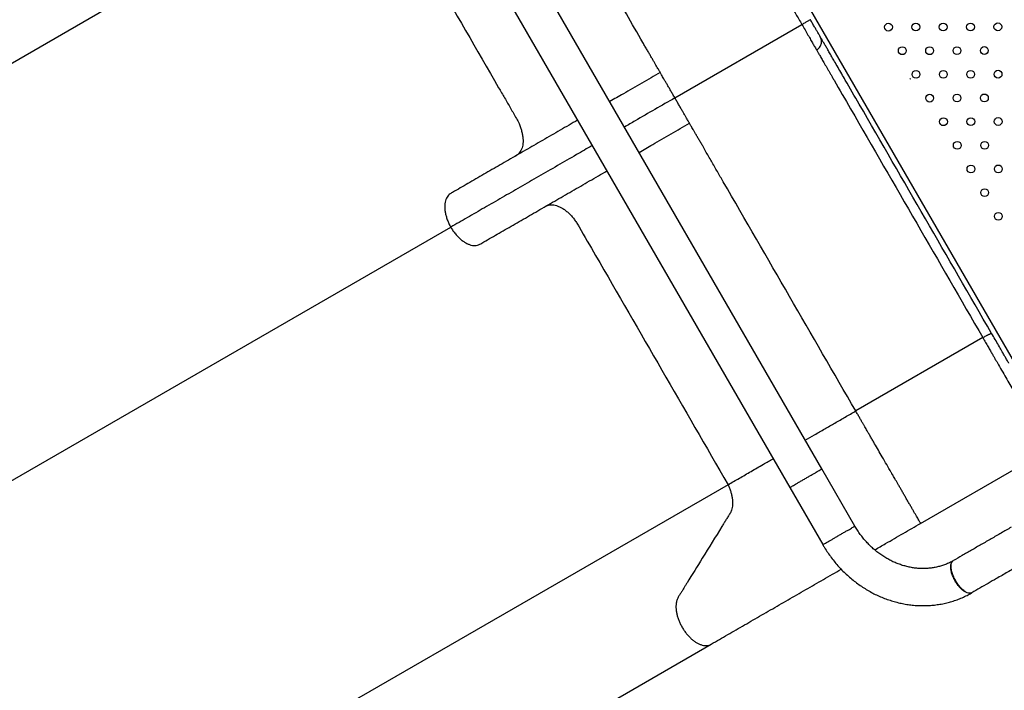
# Model space of a CAD drawing. Units: millimetres. Extents: x 106.2 to 183, y 193 to 225.2.
# Drawn here: x 159.5 to 160.5, y 205.8 to 206.5 of the extents above; entities that cross this region are included whole.
import ezdxf

# ---------------------------------------------------------------- set-up
doc = ezdxf.new("R2010")
doc.units = ezdxf.units.MM
doc.header["$PDSIZE"] = -1
doc.linetypes.add('ACAD_ISO03W100', pattern=[30, 12, -18])
doc.layers.add('Capa1', color=6, linetype='ACAD_ISO03W100')
doc.dimstyles.new('ISO-25', dxfattribs={"dimtxt": 2.5, "dimasz": 2.5, "dimexe": 1.25, "dimexo": 0.625, "dimtad": 1, "dimtxsty": 'Standard', "dimcen": 2.5, "dimadec": 0, "dimazin": 0, "dimtfac": 1, "dimtmove": 0, "dimatfit": 3, "dimfxl": 1, "dimarcsym": 0})

# ---------------------------------------------------------------- blocks, each defined once
blk = doc.blocks.new('*D4')
at = {"layer": 'Capa1', "color": 0, "lineweight": -2, "transparency": 16777216}
for p, q in [((148.7903, 207.4102), (148.7903, 193.0144)), ((163.2542, 204.8689), (163.2542, 193.0144)), ((152.0923, 194.0144), (159.9522, 194.0144)), ((163.2542, 194.0144), (183.0208, 194.0144))]:
    blk.add_line(p, q, dxfattribs=at)
at = {"layer": 'Capa1', "color": 0, "transparency": 16777216}
for points in [[(152.0923, 194.5648), (152.0923, 193.4641), (148.7903, 194.0144)], [(159.9522, 194.5648), (159.9522, 193.4641), (163.2542, 194.0144)]]:
    blk.add_solid(points, dxfattribs=at)
at = {"layer": 'Defpoints', "color": 0, "transparency": 16777216}
for p in [(148.7903, 208.4102), (163.2542, 205.8689), (163.2542, 194.0144)]:
    blk.add_point(p, dxfattribs=at)
at = {"layer": 'Capa1', "color": 0, "transparency": 16777216, "insert": (174.7885, 197.5801), "char_height": 3.5, "attachment_point": 5}
blk.add_mtext('14,46', dxfattribs=at)

msp = doc.modelspace()

# ---------------------------------------------------------------- linework, layer by layer
at = {"color": 7, "linetype": 'Continuous', "lineweight": 25}
for p, q in [((160.0357, 206.9751), (160.547, 206.0895)), ((160.2998, 206.0678), (159.8933, 206.772)), ((159.8604, 206.753), (160.2669, 206.0488)), ((159.0438, 206.2371), (159.8335, 206.693)), ((160.1494, 206.4478), (160.2794, 206.5229)), ((160.39, 206.4678), (160.3904, 206.4671)), ((159.1378, 205.8638), (159.92, 206.3154)), ((160.4646, 206.2023), (160.3345, 206.1272)), ((160.4009, 206.0121), (160.531, 206.0872)), ((160.3336, 206.0093), (160.2998, 206.0678)), ((160.2038, 206.0517), (159.4141, 205.5958)), ((160.2669, 206.0488), (160.3007, 205.9903)), ((160.4009, 206.0122), (160.4009, 206.0122)), ((160.434, 205.9736), (160.4345, 205.9739)), ((159.4032, 205.4361), (160.1866, 205.8884))]:
    msp.add_line(p, q, dxfattribs=at)
at = {"color": 7, "linetype": 'Continuous', "lineweight": 25, "flags": 128}
msp.add_lwpolyline([(160.2944, 206.4969), (160.2944, 206.4969)], dxfattribs=at)
at = {"color": 7, "linetype": 'Continuous', "lineweight": 25}
for centre in [(160.368, 206.5203), (160.396, 206.5204), (160.424, 206.5204), (160.452, 206.5205), (160.48, 206.5206), (160.3821, 206.4961), (160.4101, 206.4961), (160.4381, 206.4962), (160.4661, 206.4963), (160.3962, 206.4719), (160.4242, 206.4719), (160.4522, 206.472), (160.4802, 206.4721), (160.4102, 206.4476), (160.4382, 206.4477), (160.4662, 206.4478), (160.4243, 206.4234), (160.4523, 206.4235), (160.4803, 206.4236), (160.4384, 206.3992), (160.4664, 206.3993), (160.4524, 206.375), (160.4804, 206.3751), (160.4665, 206.3508), (160.4805, 206.3266)]:
    msp.add_circle(centre, 0.004, dxfattribs=at)
msp.add_arc((160.3936, 206.4694), 0.004, 204.4349, 215.8641, dxfattribs=at)
for points, knots in [([(160.1344, 206.4738), (160.1344, 206.4738), (160.1344, 206.4738), (160.1343, 206.474), (160.1335, 206.4753), (160.1325, 206.4771), (160.1314, 206.479), (160.13, 206.4813), (160.1285, 206.484), (160.1268, 206.4869), (160.1249, 206.4901), (160.123, 206.4935), (160.1209, 206.4971), (160.1188, 206.5007), (160.1117, 206.513), (160.0602, 206.6022), (160.0094, 206.6902), (159.9642, 206.7685)], [0, 0, 0, 0, 0.007791, 0.025728, 0.043661, 0.055317, 0.066972, 0.078628, 0.090284, 0.101939, 0.113595, 0.125251, 0.136906, 0.148562, 0.160223, 0.253531, 1, 1, 1, 1]), ([(159.8335, 206.693), (159.8787, 206.6148), (159.9249, 206.5348), (159.972, 206.453), (159.9751, 206.4478), (159.9781, 206.4426), (159.9811, 206.4373), (159.9841, 206.4321), (159.9872, 206.4269), (159.9897, 206.422), (159.9914, 206.4176), (159.9926, 206.4137), (159.9934, 206.4099), (159.9939, 206.4063), (159.994, 206.4028), (159.9937, 206.3995), (159.993, 206.3966), (159.9919, 206.3939), (159.9905, 206.3917), (159.9886, 206.3897), (159.987, 206.3887), (159.9861, 206.3882)], [0, 0, 0, 0, 0.750084, 0.766827, 0.78357, 0.800313, 0.817056, 0.833799, 0.850542, 0.867262, 0.878974, 0.890686, 0.902398, 0.91411, 0.925822, 0.937534, 0.949246, 0.960959, 0.972671, 0.984383, 1, 1, 1, 1]), ([(160.2644, 206.5489), (160.2644, 206.5489), (160.2644, 206.5489), (160.2645, 206.5489), (160.265, 206.5479), (160.2662, 206.5458), (160.2681, 206.5426), (160.2704, 206.5385), (160.2732, 206.5337), (160.2762, 206.5285), (160.2784, 206.5248), (160.2794, 206.5229)], [0, 0, 0, 0, 0.032158, 0.126457, 0.233921, 0.361352, 0.489334, 0.616797, 0.744697, 0.872263, 1, 1, 1, 1]), ([(160.2794, 206.5229), (160.2805, 206.5211), (160.2826, 206.5174), (160.2857, 206.5121), (160.2884, 206.5073), (160.2908, 206.5032), (160.2926, 206.5), (160.2937, 206.4982), (160.2942, 206.4974), (160.2944, 206.497), (160.2944, 206.4969), (160.2944, 206.497), (160.2944, 206.497), (160.2944, 206.4969)], [0, 0, 0, 0, 0.095166, 0.190205, 0.285493, 0.380455, 0.475804, 0.570742, 0.618509, 0.666222, 0.709926, 0.741498, 1, 1, 1, 1]), ([(160.2981, 206.5106), (160.2981, 206.5106), (160.2981, 206.5106), (160.2981, 206.5105), (160.2977, 206.5112), (160.2969, 206.5127), (160.2957, 206.5148), (160.2941, 206.5175), (160.2923, 206.5207), (160.2902, 206.5242), (160.2888, 206.5267), (160.2881, 206.5279)], [0, 0, 0, 0, 0.004262, 0.12893, 0.254324, 0.378361, 0.502935, 0.627002, 0.751498, 0.875665, 1, 1, 1, 1]), ([(160.4735, 206.2067), (160.4284, 206.2849), (160.3785, 206.3714), (160.3273, 206.46), (160.3201, 206.4725), (160.3164, 206.479), (160.313, 206.4848), (160.3101, 206.4898), (160.3076, 206.4941), (160.3054, 206.498), (160.3034, 206.5015), (160.3016, 206.5045), (160.3002, 206.5069), (160.2992, 206.5088), (160.2984, 206.51), (160.298, 206.5107), (160.2981, 206.5106), (160.2981, 206.5106), (160.2981, 206.5106), (160.2981, 206.5106), (160.2981, 206.5106), (160.2981, 206.5106), (160.2981, 206.5106), (160.2981, 206.5106), (160.2981, 206.5106), (160.2981, 206.5106)], [0, 0, 0, 0, 0.551516, 0.609432, 0.624598, 0.639783, 0.655057, 0.66658, 0.678146, 0.689721, 0.701248, 0.712811, 0.724385, 0.735883, 0.747355, 0.758776, 0.775894, 0.79273, 0.809488, 0.826246, 0.857957, 0.889668, 0.921379, 0.953091, 1, 1, 1, 1]), ([(160.2944, 206.4969), (160.2944, 206.4969), (160.2944, 206.4969), (160.2944, 206.4969), (160.2944, 206.4969), (160.2944, 206.4969), (160.2944, 206.4969), (160.2944, 206.4969), (160.2944, 206.497), (160.2949, 206.4962), (160.296, 206.4943), (160.2977, 206.4913), (160.2999, 206.4874), (160.3026, 206.4828), (160.3051, 206.4785), (160.3072, 206.4749), (160.3088, 206.4721), (160.3105, 206.4691), (160.3173, 206.4573), (160.3687, 206.3683), (160.4195, 206.2804), (160.4646, 206.2023)], [0, 0, 0, 0, 0.0096846, 0.0217664, 0.0338317, 0.0459167, 0.0580624, 0.0703224, 0.0812102, 0.097828, 0.1145511, 0.1313952, 0.1481615, 0.1650053, 0.1817719, 0.1902084, 0.1986356, 0.2070148, 0.2168603, 0.303884, 1, 1, 1, 1]), ([(160.1344, 206.4738), (160.1281, 206.4702), (160.1155, 206.4629), (160.0982, 206.453), (160.0873, 206.4467), (160.0827, 206.444)], [0, 0, 0, 0, 0.36347, 0.726941, 1, 1, 1, 1]), ([(160.1494, 206.4478), (160.1487, 206.4491), (160.1472, 206.4515), (160.1452, 206.4551), (160.1432, 206.4585), (160.1413, 206.4618), (160.1396, 206.4647), (160.1381, 206.4674), (160.1368, 206.4696), (160.1358, 206.4714), (160.135, 206.4727), (160.1345, 206.4736), (160.1343, 206.4739), (160.1344, 206.4738), (160.1344, 206.4738), (160.1344, 206.4738)], [0, 0, 0, 0, 0.08283, 0.165661, 0.248491, 0.331321, 0.414151, 0.496981, 0.579811, 0.662642, 0.745472, 0.828302, 0.911132, 0.994031, 1, 1, 1, 1]), ([(160.1494, 206.4478), (160.1426, 206.4439), (160.129, 206.4361), (160.1117, 206.4261), (160.1013, 206.4201), (160.0977, 206.418)], [0, 0, 0, 0, 0.392442, 0.784885, 1, 1, 1, 1]), ([(160.1644, 206.4218), (160.1644, 206.4218), (160.1644, 206.4218), (160.1643, 206.4219), (160.1637, 206.4229), (160.163, 206.4243), (160.1619, 206.4261), (160.1606, 206.4283), (160.1591, 206.4309), (160.1574, 206.4339), (160.1555, 206.4371), (160.1536, 206.4406), (160.1515, 206.4442), (160.1501, 206.4466), (160.1494, 206.4478)], [0, 0, 0, 0, 0.038028, 0.1716, 0.25444, 0.33728, 0.42012, 0.50296, 0.5858, 0.66864, 0.751479, 0.83432, 0.91716, 1, 1, 1, 1]), ([(160.0497, 206.425), (160.0469, 206.4233), (160.0378, 206.4181), (160.0229, 206.4095), (160.0051, 206.3992), (159.9876, 206.3891), (159.9705, 206.3792), (159.9538, 206.3695), (159.9375, 206.3601), (159.9271, 206.3541), (159.9219, 206.3511)], [0, 0, 0, 0, 0.063086, 0.19693, 0.330775, 0.464619, 0.598464, 0.732309, 0.866155, 1, 1, 1, 1]), ([(160.1127, 206.392), (160.1173, 206.3947), (160.1282, 206.401), (160.1455, 206.411), (160.1581, 206.4182), (160.1644, 206.4218)], [0, 0, 0, 0, 0.273059, 0.63653, 1, 1, 1, 1]), ([(160.3345, 206.1272), (160.2893, 206.2054), (160.2431, 206.2854), (160.1959, 206.3671), (160.1929, 206.3724), (160.1899, 206.3776), (160.1869, 206.3829), (160.1838, 206.3881), (160.1808, 206.3933), (160.1781, 206.3981), (160.1758, 206.4021), (160.1738, 206.4055), (160.1719, 206.4087), (160.1702, 206.4117), (160.1687, 206.4143), (160.1674, 206.4166), (160.1663, 206.4186), (160.1654, 206.4201), (160.1648, 206.4211), (160.1644, 206.4219), (160.1644, 206.4218), (160.1644, 206.4218), (160.1644, 206.4218), (160.1644, 206.4218)], [0, 0, 0, 0, 0.7378, 0.754269, 0.770737, 0.787206, 0.803675, 0.820144, 0.836612, 0.853058, 0.864578, 0.876099, 0.887619, 0.899139, 0.91066, 0.92218, 0.9337, 0.94522, 0.956741, 0.968261, 0.983622, 0.998993, 1, 1, 1, 1]), ([(160.0647, 206.399), (160.0594, 206.3959), (160.0474, 206.389), (160.0291, 206.3784), (160.0098, 206.3673), (159.991, 206.3564), (159.9725, 206.3457), (159.9544, 206.3353), (159.9369, 206.3251), (159.9256, 206.3187), (159.92, 206.3154)], [0, 0, 0, 0, 0.103711, 0.231752, 0.359792, 0.487834, 0.615875, 0.743916, 0.871958, 1, 1, 1, 1]), ([(159.9519, 206.2992), (159.9571, 206.3022), (159.9675, 206.3082), (159.9838, 206.3176), (160.0005, 206.3272), (160.0176, 206.3371), (160.0351, 206.3472), (160.0529, 206.3575), (160.0678, 206.3661), (160.0769, 206.3713), (160.0797, 206.373)], [0, 0, 0, 0, 0.133845, 0.267691, 0.401536, 0.535381, 0.669225, 0.80307, 0.936914, 1, 1, 1, 1]), ([(159.9219, 206.3511), (159.9215, 206.3509), (159.9201, 206.3501), (159.918, 206.3488), (159.9161, 206.3463), (159.9149, 206.3439), (159.9141, 206.341), (159.9137, 206.3378), (159.9138, 206.3343), (159.9142, 206.3307), (159.9151, 206.3269), (159.9164, 206.323), (159.918, 206.3191), (159.9193, 206.3166), (159.92, 206.3154)], [0, 0, 0, 0, 0.038028, 0.1716, 0.25444, 0.33728, 0.42012, 0.50296, 0.5858, 0.66864, 0.751479, 0.83432, 0.91716, 1, 1, 1, 1]), ([(160.0166, 206.3365), (160.0177, 206.3371), (160.0199, 206.3383), (160.0235, 206.3385), (160.0268, 206.338), (160.0297, 206.3371), (160.0326, 206.3358), (160.0356, 206.334), (160.0386, 206.3317), (160.0415, 206.3291), (160.0442, 206.3262), (160.0468, 206.3229), (160.0492, 206.3194), (160.0562, 206.3072), (160.1079, 206.2181), (160.1586, 206.13), (160.2038, 206.0517)], [0, 0, 0, 0, 0.018078, 0.036152, 0.047899, 0.059646, 0.071393, 0.08314, 0.094888, 0.106635, 0.118382, 0.130129, 0.141876, 0.153628, 0.24767, 1, 1, 1, 1]), ([(159.92, 206.3154), (159.9207, 206.3142), (159.9222, 206.3118), (159.9247, 206.3085), (159.9275, 206.3054), (159.9303, 206.3028), (159.9333, 206.3005), (159.9363, 206.2988), (159.9392, 206.2975), (159.9421, 206.2967), (159.9448, 206.2965), (159.9474, 206.2969), (159.9496, 206.2978), (159.9511, 206.2987), (159.9518, 206.2991), (159.9519, 206.2992)], [0, 0, 0, 0, 0.08283, 0.165661, 0.248491, 0.331321, 0.414151, 0.496981, 0.579811, 0.662642, 0.745472, 0.828302, 0.911132, 0.994031, 1, 1, 1, 1]), ([(160.4646, 206.2023), (160.4651, 206.2026), (160.4663, 206.2032), (160.4677, 206.204), (160.4689, 206.2047), (160.4699, 206.2052), (160.4707, 206.2056), (160.4712, 206.2058), (160.4717, 206.206), (160.4721, 206.2062), (160.4724, 206.2064), (160.4727, 206.2065), (160.4729, 206.2066), (160.4732, 206.2067), (160.4734, 206.2068), (160.4735, 206.2067), (160.4735, 206.2067)], [0, 0, 0, 0, 0.12363, 0.249648, 0.32946, 0.412753, 0.499532, 0.543919, 0.591114, 0.641116, 0.693926, 0.749543, 0.757436, 0.821266, 0.897273, 1, 1, 1, 1]), ([(160.4646, 206.2023), (160.4655, 206.2006), (160.4674, 206.1974), (160.47, 206.1929), (160.4724, 206.1887), (160.4745, 206.1851), (160.4762, 206.1822), (160.4773, 206.1801), (160.4781, 206.1789), (160.4788, 206.1777), (160.4821, 206.1718), (160.4879, 206.1618), (160.4947, 206.1501), (160.4987, 206.1432), (160.5002, 206.1406), (160.5007, 206.1396), (160.5013, 206.1386), (160.5019, 206.1375), (160.5031, 206.1356), (160.5047, 206.1327), (160.5068, 206.1291), (160.5092, 206.125), (160.5118, 206.1205), (160.5145, 206.1157), (160.5173, 206.1109), (160.5201, 206.1061), (160.5227, 206.1016), (160.5251, 206.0974), (160.5272, 206.0938), (160.5289, 206.0909), (160.5301, 206.0887), (160.5308, 206.0875), (160.5311, 206.087), (160.531, 206.0872), (160.531, 206.0872)], [0, 0, 0, 0, 0.019958, 0.039955, 0.059884, 0.079899, 0.099784, 0.119801, 0.134646, 0.152026, 0.169395, 0.377824, 0.567494, 0.650949, 0.664063, 0.677184, 0.690301, 0.705336, 0.725097, 0.744747, 0.764363, 0.784025, 0.803629, 0.823301, 0.842896, 0.862575, 0.882164, 0.901846, 0.921433, 0.941116, 0.960703, 0.980385, 0.999965, 1, 1, 1, 1]), ([(160.4912, 206.1761), (160.4912, 206.1762), (160.491, 206.1764), (160.4908, 206.1768), (160.4902, 206.1779), (160.4889, 206.1801), (160.4866, 206.1841), (160.4839, 206.1889), (160.4807, 206.1944), (160.4772, 206.2003), (160.4748, 206.2046), (160.4735, 206.2067)], [0, 0, 0, 0, 0.0188937, 0.0500455, 0.0812368, 0.2346529, 0.3872185, 0.5407734, 0.6935759, 0.8470399, 1, 1, 1, 1]), ([(160.2828, 206.0973), (160.286, 206.0991), (160.2926, 206.103), (160.3027, 206.1088), (160.3132, 206.1149), (160.3238, 206.121), (160.3309, 206.1251), (160.3345, 206.1272)], [0, 0, 0, 0, 0.186815, 0.389262, 0.59171, 0.795855, 1, 1, 1, 1]), ([(160.4009, 206.0122), (160.4009, 206.0121), (160.4009, 206.0121), (160.4007, 206.0125), (160.4002, 206.0134), (160.3994, 206.0147), (160.3985, 206.0163), (160.3973, 206.0184), (160.396, 206.0207), (160.3944, 206.0233), (160.3928, 206.0262), (160.391, 206.0293), (160.3891, 206.0325), (160.3872, 206.0358), (160.3853, 206.0392), (160.3834, 206.0425), (160.3815, 206.0458), (160.3797, 206.0489), (160.378, 206.0519), (160.3764, 206.0546), (160.375, 206.0571), (160.3737, 206.0592), (160.3727, 206.061), (160.3718, 206.0625), (160.3712, 206.0637), (160.3704, 206.065), (160.3669, 206.0711), (160.361, 206.0813), (160.3551, 206.0915), (160.3519, 206.0971), (160.3509, 206.0988), (160.3499, 206.1005), (160.3489, 206.1023), (160.3479, 206.104), (160.3469, 206.1056), (160.3457, 206.1078), (160.3445, 206.1098), (160.3432, 206.1122), (160.3416, 206.1148), (160.34, 206.1176), (160.3382, 206.1207), (160.3364, 206.1239), (160.3351, 206.1261), (160.3345, 206.1272)], [0, 0, 0, 0, 0.006887, 0.020486, 0.034085, 0.047684, 0.061283, 0.074882, 0.088481, 0.10208, 0.11568, 0.129279, 0.142878, 0.156477, 0.170076, 0.183675, 0.197274, 0.210873, 0.224472, 0.238071, 0.25167, 0.265269, 0.278868, 0.292467, 0.310608, 0.328752, 0.346897, 0.564633, 0.747531, 0.771482, 0.795433, 0.819384, 0.843335, 0.867286, 0.891198, 0.904798, 0.918399, 0.931999, 0.945599, 0.959199, 0.9728, 0.9864, 1, 1, 1, 1]), ([(160.2038, 206.0517), (160.2076, 206.0539), (160.2153, 206.0583), (160.2274, 206.0653), (160.2389, 206.072), (160.2466, 206.0764), (160.2499, 206.0783)], [0, 0, 0, 0, 0.263612, 0.527224, 0.79467, 1, 1, 1, 1]), ([(160.267, 206.0489), (160.267, 206.0488), (160.267, 206.0488), (160.2676, 206.0492), (160.2689, 206.0499), (160.2707, 206.051), (160.2729, 206.0523), (160.2756, 206.0538), (160.2787, 206.0556), (160.282, 206.0575), (160.2852, 206.0594), (160.2883, 206.0612), (160.2913, 206.0629), (160.294, 206.0644), (160.2963, 206.0658), (160.2981, 206.0668), (160.2993, 206.0675), (160.2998, 206.0678), (160.2998, 206.0678), (160.2998, 206.0678)], [0, 0, 0, 0, 0.034182, 0.098331, 0.161207, 0.221682, 0.282157, 0.345033, 0.409182, 0.47333, 0.536206, 0.596682, 0.657157, 0.720033, 0.784181, 0.84833, 0.911206, 0.971681, 1, 1, 1, 1]), ([(160.2038, 206.0517), (160.2043, 206.0505), (160.2053, 206.0482), (160.2066, 206.0447), (160.2075, 206.0412), (160.2082, 206.0377), (160.2085, 206.0344), (160.2085, 206.0313), (160.2081, 206.0284), (160.2073, 206.0251), (160.2057, 206.0221), (160.2037, 206.0189), (160.2017, 206.0156), (160.1996, 206.0123), (160.1916, 205.9992), (160.179, 205.9789), (160.1665, 205.9587), (160.1601, 205.9484), (160.1584, 205.9456), (160.1567, 205.9427), (160.1549, 205.9399), (160.1531, 205.9371), (160.1515, 205.9342), (160.1507, 205.9308), (160.1504, 205.9274), (160.1505, 205.9242), (160.151, 205.9208), (160.1518, 205.9173), (160.1529, 205.9138), (160.1543, 205.9103), (160.1561, 205.9068), (160.158, 205.9035), (160.1602, 205.9004), (160.1626, 205.8974), (160.1652, 205.8948), (160.1678, 205.8925), (160.1705, 205.8905), (160.1732, 205.889), (160.1759, 205.8878), (160.1786, 205.8871), (160.1811, 205.8869), (160.1834, 205.8871), (160.1853, 205.8876), (160.1862, 205.8882), (160.1866, 205.8884)], [0, 0, 0, 0, 0.013597, 0.027194, 0.040791, 0.054388, 0.067985, 0.081582, 0.095179, 0.108776, 0.130512, 0.152281, 0.174049, 0.195818, 0.217586, 0.435271, 0.602888, 0.621702, 0.640517, 0.659331, 0.678145, 0.696959, 0.715751, 0.734541, 0.748137, 0.761732, 0.775328, 0.788924, 0.80252, 0.816116, 0.829711, 0.843307, 0.856903, 0.870499, 0.884095, 0.897691, 0.911287, 0.924882, 0.938478, 0.952074, 0.96567, 0.979266, 0.992861, 1, 1, 1, 1]), ([(160.3008, 205.9903), (160.3008, 205.9903), (160.3007, 205.9903), (160.3014, 205.9906), (160.3027, 205.9914), (160.3046, 205.9925), (160.3069, 205.9938), (160.3095, 205.9953), (160.3124, 205.997), (160.3155, 205.9988), (160.3188, 206.0007), (160.3221, 206.0026), (160.3252, 206.0044), (160.328, 206.006), (160.3302, 206.0073), (160.3318, 206.0082), (160.333, 206.0089), (160.3336, 206.0092), (160.3336, 206.0092), (160.3335, 206.0092)], [0, 0, 0, 0, 0.030988, 0.096671, 0.162353, 0.226671, 0.288422, 0.346683, 0.404943, 0.466694, 0.531012, 0.596694, 0.662377, 0.726695, 0.788445, 0.846706, 0.904967, 0.966717, 1, 1, 1, 1]), ([(160.4339, 205.9737), (160.4337, 205.9736), (160.4323, 205.9727), (160.4294, 205.9713), (160.4254, 205.9696), (160.4213, 205.9683), (160.417, 205.9672), (160.4127, 205.9664), (160.4083, 205.9659), (160.4038, 205.9657), (160.3993, 205.9659), (160.3948, 205.9663), (160.3903, 205.967), (160.3858, 205.9681), (160.3814, 205.9694), (160.3769, 205.971), (160.3726, 205.9728), (160.3683, 205.975), (160.3642, 205.9774), (160.3601, 205.9801), (160.3562, 205.983), (160.3524, 205.9861), (160.3488, 205.9895), (160.3454, 205.9931), (160.3421, 205.9969), (160.3391, 206.0008), (160.3362, 206.005), (160.3345, 206.0078), (160.3336, 206.0093)], [0, 0, 0, 0, 0.007163, 0.048076, 0.088978, 0.129826, 0.170584, 0.21122, 0.251713, 0.292051, 0.332229, 0.372247, 0.412112, 0.451836, 0.49143, 0.530909, 0.570286, 0.609575, 0.648789, 0.687939, 0.727036, 0.76609, 0.805106, 0.844094, 0.883057, 0.922002, 0.960932, 1, 1, 1, 1]), ([(160.3539, 205.985), (160.3577, 205.9871), (160.3673, 205.9927), (160.383, 206.0018), (160.395, 206.0087), (160.4009, 206.0121)], [0, 0, 0, 0, 0.239235, 0.621897, 1, 1, 1, 1]), ([(160.4936, 206.0081), (160.4902, 206.0061), (160.4834, 206.0022), (160.4732, 205.9963), (160.463, 205.9904), (160.4531, 205.9847), (160.4435, 205.9792), (160.4374, 205.9756), (160.4344, 205.9739)], [0, 0, 0, 0, 0.167008, 0.335017, 0.50354, 0.672083, 0.84015, 1, 1, 1, 1]), ([(160.3007, 205.9903), (160.3013, 205.9893), (160.3029, 205.9865), (160.3058, 205.9821), (160.3094, 205.9771), (160.3132, 205.9722), (160.3172, 205.9676), (160.3214, 205.9632), (160.3259, 205.9589), (160.3305, 205.9549), (160.3353, 205.9512), (160.3402, 205.9477), (160.3453, 205.9444), (160.3505, 205.9414), (160.3558, 205.9387), (160.3613, 205.9363), (160.3668, 205.9342), (160.3724, 205.9324), (160.3781, 205.9308), (160.3838, 205.9296), (160.3895, 205.9287), (160.3952, 205.9281), (160.4009, 205.9278), (160.4067, 205.9278), (160.4123, 205.9281), (160.4179, 205.9288), (160.4235, 205.9297), (160.429, 205.931), (160.4343, 205.9325), (160.4396, 205.9344), (160.4447, 205.9365), (160.4493, 205.9387), (160.4522, 205.9403), (160.4534, 205.941)], [0, 0, 0, 0, 0.018635, 0.051892, 0.085154, 0.118417, 0.151679, 0.184937, 0.218191, 0.251437, 0.284674, 0.317898, 0.351107, 0.384297, 0.417465, 0.450608, 0.483721, 0.516801, 0.549845, 0.582849, 0.615811, 0.648727, 0.681596, 0.714417, 0.74719, 0.779916, 0.812595, 0.845232, 0.877829, 0.910391, 0.942925, 0.975435, 1, 1, 1, 1]), ([(160.453, 205.9408), (160.4523, 205.9406), (160.4511, 205.9403), (160.4486, 205.9408), (160.446, 205.9421), (160.4432, 205.9443), (160.4405, 205.947), (160.4381, 205.9502), (160.4358, 205.9538), (160.434, 205.9576), (160.4326, 205.9615), (160.4318, 205.9651), (160.4317, 205.9682), (160.4321, 205.9709), (160.4328, 205.9726), (160.4335, 205.9731), (160.4337, 205.9733)], [0, 0, 0, 0, 0.072625, 0.148356, 0.225403, 0.301787, 0.375623, 0.447386, 0.522263, 0.599088, 0.675913, 0.750789, 0.822552, 0.896389, 0.972772, 1, 1, 1, 1]), ([(160.4534, 205.941), (160.4527, 205.9408), (160.4514, 205.9403), (160.4487, 205.9409), (160.4458, 205.9426), (160.4427, 205.9453), (160.4397, 205.9488), (160.437, 205.9528), (160.4347, 205.9572), (160.4331, 205.9615), (160.4321, 205.9656), (160.4319, 205.9692), (160.4325, 205.972), (160.4335, 205.9731), (160.434, 205.9736)], [0, 0, 0, 0, 0.083474, 0.166727, 0.250078, 0.333444, 0.416695, 0.500052, 0.583413, 0.666663, 0.750026, 0.833382, 0.916633, 1, 1, 1, 1]), ([(160.5126, 205.9752), (160.5088, 205.973), (160.5012, 205.9686), (160.4899, 205.9621), (160.4794, 205.956), (160.47, 205.9506), (160.4615, 205.9457), (160.4561, 205.9426), (160.4534, 205.941)], [0, 0, 0, 0, 0.185832, 0.372799, 0.560229, 0.707392, 0.85409, 1, 1, 1, 1]), ([(160.1866, 205.8884), (160.1922, 205.8916), (160.2033, 205.898), (160.2206, 205.908), (160.2382, 205.9182), (160.2561, 205.9285), (160.2741, 205.9389), (160.2923, 205.9494), (160.3074, 205.9581), (160.3166, 205.9634), (160.3196, 205.9651)], [0, 0, 0, 0, 0.138302, 0.275102, 0.410404, 0.54421, 0.676524, 0.807351, 0.936692, 1, 1, 1, 1])]:
    msp.add_open_spline(points, degree=3, knots=knots, dxfattribs=at)
for points in [[(160.2881, 206.5279), (160.2881, 206.5279), (160.288, 206.5279), (160.2875, 206.5276), (160.2867, 206.5271), (160.2856, 206.5265), (160.2843, 206.5257), (160.2828, 206.5249), (160.2811, 206.5239), (160.28, 206.5233), (160.2794, 206.5229)], [(160.2944, 206.4969), (160.295, 206.4973), (160.2961, 206.498), (160.2974, 206.4995), (160.2985, 206.5012), (160.2992, 206.503), (160.2995, 206.5049), (160.2994, 206.5069), (160.299, 206.5088), (160.2984, 206.51), (160.2981, 206.5106)]]:
    msp.add_open_spline(points, degree=3, dxfattribs=at)

# ---------------------------------------------------------------- dimensions: what is measured, and where the dimension line sits
at = {"layer": 'Capa1'}
dim = msp.add_linear_dim(base=(163.2542, 194.0144), p1=(148.7903, 208.4102), p2=(163.2542, 205.8689), dimstyle='ISO-25', override={"dimtxt": 3.5, "dimasz": 3.302, "dimexe": 1, "dimexo": 1, "dimgap": 1.524, "dimtih": 1, "dimtoh": 1, "dimzin": 1, "dimadec": 2, "dimtzin": 1}, dxfattribs=at)
dim.commit()
dim.dimension.update_dxf_attribs({"geometry": '*D4', "text_midpoint": (174.7885, 197.5801)})

doc.saveas('drawing.dxf')
